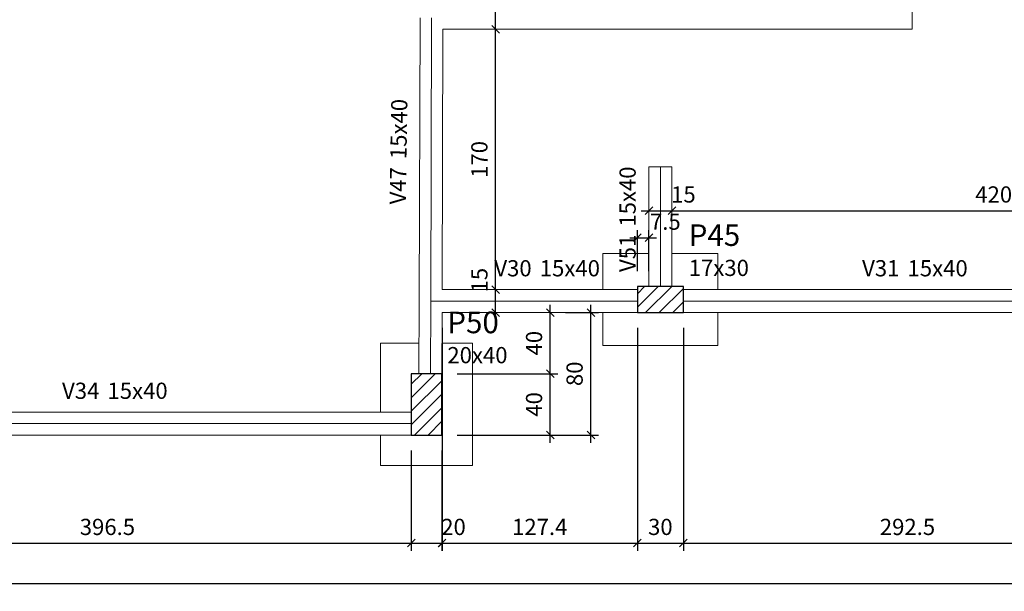
# Model space of a CAD drawing. Units: millimetres. Extents: x 2696 to 4140, y 1910 to 1969.
# Drawn here: x 2828 to 2841, y 1929 to 1936 of the extents above; entities that cross this region are included whole.
import ezdxf

# ---------------------------------------------------------------- set-up
doc = ezdxf.new("R2010")
doc.units = ezdxf.units.MM
for name, color, linetype, lineweight in [('FO-Cotas', 5, 'Continuous', 5), ('FO-Eixos', 5, 'Continuous', 5), ('FO-Hachuras dos pilares', 9, 'Continuous', 5), ('FO-Pilares', 4, 'Continuous', 30), ('FO-Seção das fundações', 9, 'Continuous', 5), ('FO-Textos das vigas', 7, 'Continuous', 5), ('FO-Textos dos pilares', 7, 'Continuous', 5), ('FO-Vigas', 1, 'Continuous', 20)]:
    doc.layers.add(name, color=color, linetype=linetype, lineweight=lineweight)
doc.styles.add('Arial', font='arial.ttf')
doc.styles.get("Standard").update_dxf_attribs({"font": 'arial.ttf'})
doc.dimstyles.new('UM_50.000000', dxfattribs={"dimtxt": 0.18, "dimasz": 0.1, "dimexe": 0.1, "dimexo": 0.2, "dimgap": 0, "dimtad": 1, "dimtih": 1, "dimtoh": 1, "dimdec": 1, "dimlfac": 50, "dimzin": 0, "dimdsep": 46, "dimtxsty": 'Standard', "dimcen": 0.09, "dimdle": 0.1, "dimadec": 1, "dimazin": 2, "dimtfac": 1, "dimtdec": 4, "dimtofl": 0, "dimtmove": 0, "dimatfit": 3, "dimfxl": 1, "dimtolj": 1, "dimarcsym": 0})
pattern_1 = [(45, (2807.25768, 1964.05734), (-0.08838835, 0.08838835), [])]

# ---------------------------------------------------------------- blocks, each defined once
blk = doc.blocks.new('_Oblique')
at = {"color": 0, "linetype": 'ByBlock', "lineweight": -2}
blk.add_line((-0.5, -0.5), (0.5, 0.5), dxfattribs=at)
blk = doc.blocks.new('*D1853')
at = {"layer": 'Defpoints', "color": 0, "transparency": 16777216}
for p in [(2825.584, 1930.607), (2833.514, 1930.607), (2833.514, 1929.195)]:
    blk.add_point(p, dxfattribs=at)
at = {"layer": 'FO-Cotas', "color": 0, "lineweight": -2, "transparency": 16777216}
for p, q in [((2825.584, 1930.407), (2825.584, 1929.095)), ((2833.514, 1930.407), (2833.514, 1929.095)), ((2825.484, 1929.195), (2833.614, 1929.195))]:
    blk.add_line(p, q, dxfattribs=at)
at = {"layer": 'FO-Cotas', "color": 0, "lineweight": -2, "transparency": 16777216, "xscale": 0.1, "yscale": 0.1, "zscale": 0.1, "rotation": 180}
blk.add_blockref('_Oblique', (2825.584, 1929.195), dxfattribs=at)
at = {"layer": 'FO-Cotas', "color": 0, "lineweight": -2, "transparency": 16777216, "xscale": 0.1, "yscale": 0.1, "zscale": 0.1}
blk.add_blockref('_Oblique', (2833.514, 1929.195), dxfattribs=at)
at = {"layer": 'FO-Cotas', "transparency": 16777216, "insert": (2829.549, 1929.407), "char_height": 0.2118, "attachment_point": 5, "rotation": 0.0057, "style": 'Arial'}
blk.add_mtext('\\A1;396.5', dxfattribs=at)
blk = doc.blocks.new('*D1854')
at = {"layer": 'Defpoints', "color": 0, "transparency": 16777216}
for p in [(2833.514, 1930.607), (2833.914, 1930.607), (2833.914, 1929.195)]:
    blk.add_point(p, dxfattribs=at)
at = {"layer": 'FO-Cotas', "color": 0, "lineweight": -2, "transparency": 16777216}
for p, q in [((2833.514, 1930.407), (2833.514, 1929.095)), ((2833.914, 1930.407), (2833.914, 1929.095)), ((2833.414, 1929.195), (2834.014, 1929.195))]:
    blk.add_line(p, q, dxfattribs=at)
at = {"layer": 'FO-Cotas', "color": 0, "lineweight": -2, "transparency": 16777216, "xscale": 0.1, "yscale": 0.1, "zscale": 0.1, "rotation": 180}
blk.add_blockref('_Oblique', (2833.514, 1929.195), dxfattribs=at)
at = {"layer": 'FO-Cotas', "color": 0, "lineweight": -2, "transparency": 16777216, "xscale": 0.1, "yscale": 0.1, "zscale": 0.1}
blk.add_blockref('_Oblique', (2833.914, 1929.195), dxfattribs=at)
at = {"layer": 'FO-Cotas', "transparency": 16777216, "insert": (2834.065, 1929.407), "char_height": 0.2118, "attachment_point": 5, "rotation": 0.0057, "style": 'Arial'}
blk.add_mtext('\\A1;20', dxfattribs=at)
blk = doc.blocks.new('*D1855')
at = {"layer": 'Defpoints', "color": 0, "transparency": 16777216}
for p in [(2833.917, 1932.207), (2836.464, 1932.207), (2836.464, 1929.195)]:
    blk.add_point(p, dxfattribs=at)
at = {"layer": 'FO-Cotas', "color": 0, "lineweight": -2, "transparency": 16777216}
for p, q in [((2833.917, 1932.007), (2833.917, 1929.095)), ((2836.464, 1932.007), (2836.464, 1929.095)), ((2833.817, 1929.195), (2836.564, 1929.195))]:
    blk.add_line(p, q, dxfattribs=at)
at = {"layer": 'FO-Cotas', "color": 0, "lineweight": -2, "transparency": 16777216, "xscale": 0.1, "yscale": 0.1, "zscale": 0.1, "rotation": 180}
blk.add_blockref('_Oblique', (2833.917, 1929.195), dxfattribs=at)
at = {"layer": 'FO-Cotas', "color": 0, "lineweight": -2, "transparency": 16777216, "xscale": 0.1, "yscale": 0.1, "zscale": 0.1}
blk.add_blockref('_Oblique', (2836.464, 1929.195), dxfattribs=at)
at = {"layer": 'FO-Cotas', "transparency": 16777216, "insert": (2835.19, 1929.407), "char_height": 0.2118, "attachment_point": 5, "rotation": 0.0057, "style": 'Arial'}
blk.add_mtext('\\A1;127.4', dxfattribs=at)
blk = doc.blocks.new('*D1856')
at = {"layer": 'Defpoints', "color": 0, "transparency": 16777216}
for p in [(2836.464, 1932.207), (2837.064, 1932.207), (2837.064, 1929.195)]:
    blk.add_point(p, dxfattribs=at)
at = {"layer": 'FO-Cotas', "color": 0, "lineweight": -2, "transparency": 16777216}
for p, q in [((2836.464, 1932.007), (2836.464, 1929.095)), ((2837.064, 1932.007), (2837.064, 1929.095)), ((2836.364, 1929.195), (2837.164, 1929.195))]:
    blk.add_line(p, q, dxfattribs=at)
at = {"layer": 'FO-Cotas', "color": 0, "lineweight": -2, "transparency": 16777216, "xscale": 0.1, "yscale": 0.1, "zscale": 0.1, "rotation": 180}
blk.add_blockref('_Oblique', (2836.464, 1929.195), dxfattribs=at)
at = {"layer": 'FO-Cotas', "color": 0, "lineweight": -2, "transparency": 16777216, "xscale": 0.1, "yscale": 0.1, "zscale": 0.1}
blk.add_blockref('_Oblique', (2837.064, 1929.195), dxfattribs=at)
at = {"layer": 'FO-Cotas', "transparency": 16777216, "insert": (2836.764, 1929.407), "char_height": 0.2118, "attachment_point": 5, "rotation": 0.0057, "style": 'Arial'}
blk.add_mtext('\\A1;30', dxfattribs=at)
blk = doc.blocks.new('*D1857')
at = {"layer": 'Defpoints', "color": 0, "transparency": 16777216}
for p in [(2837.064, 1932.207), (2842.914, 1932.207), (2842.914, 1929.195)]:
    blk.add_point(p, dxfattribs=at)
at = {"layer": 'FO-Cotas', "color": 0, "lineweight": -2, "transparency": 16777216}
for p, q in [((2837.064, 1932.007), (2837.064, 1929.095)), ((2842.914, 1932.007), (2842.914, 1929.095)), ((2836.964, 1929.195), (2843.014, 1929.195))]:
    blk.add_line(p, q, dxfattribs=at)
at = {"layer": 'FO-Cotas', "color": 0, "lineweight": -2, "transparency": 16777216, "xscale": 0.1, "yscale": 0.1, "zscale": 0.1, "rotation": 180}
blk.add_blockref('_Oblique', (2837.064, 1929.195), dxfattribs=at)
at = {"layer": 'FO-Cotas', "color": 0, "lineweight": -2, "transparency": 16777216, "xscale": 0.1, "yscale": 0.1, "zscale": 0.1}
blk.add_blockref('_Oblique', (2842.914, 1929.195), dxfattribs=at)
at = {"layer": 'FO-Cotas', "transparency": 16777216, "insert": (2839.989, 1929.407), "char_height": 0.2118, "attachment_point": 5, "rotation": 0.0057, "style": 'Arial'}
blk.add_mtext('\\A1;292.5', dxfattribs=at)
blk = doc.blocks.new('*D1863')
at = {"layer": 'Defpoints', "color": 0, "transparency": 16777216}
for p in [(2788.404, 1934.707), (2852.399, 1934.137), (2852.399, 1928.666)]:
    blk.add_point(p, dxfattribs=at)
at = {"layer": 'FO-Cotas', "color": 0, "lineweight": -2, "transparency": 16777216}
for p, q in [((2788.404, 1934.507), (2788.404, 1928.566)), ((2852.399, 1933.937), (2852.399, 1928.566)), ((2788.304, 1928.666), (2852.499, 1928.666))]:
    blk.add_line(p, q, dxfattribs=at)
at = {"layer": 'FO-Cotas', "color": 0, "lineweight": -2, "transparency": 16777216, "xscale": 0.1, "yscale": 0.1, "zscale": 0.1, "rotation": 180}
blk.add_blockref('_Oblique', (2788.404, 1928.666), dxfattribs=at)
at = {"layer": 'FO-Cotas', "color": 0, "lineweight": -2, "transparency": 16777216, "xscale": 0.1, "yscale": 0.1, "zscale": 0.1}
blk.add_blockref('_Oblique', (2852.399, 1928.666), dxfattribs=at)
at = {"layer": 'FO-Cotas', "transparency": 16777216, "insert": (2820.402, 1928.877), "char_height": 0.2118, "attachment_point": 5, "rotation": 0.0057, "style": 'Arial'}
blk.add_mtext('\\A1;3199.8', dxfattribs=at)
blk = doc.blocks.new('*D1879')
at = {"layer": 'Defpoints', "color": 0, "transparency": 16777216}
for p in [(2833.914, 1931.407), (2835.327, 1931.407), (2833.914, 1930.607)]:
    blk.add_point(p, dxfattribs=at)
at = {"layer": 'FO-Cotas', "color": 0, "lineweight": -2, "transparency": 16777216}
for p, q in [((2835.327, 1930.507), (2835.327, 1931.507)), ((2834.114, 1931.407), (2835.427, 1931.407)), ((2834.114, 1930.607), (2835.427, 1930.607))]:
    blk.add_line(p, q, dxfattribs=at)
at = {"layer": 'FO-Cotas', "color": 0, "lineweight": -2, "transparency": 16777216, "xscale": 0.1, "yscale": 0.1, "zscale": 0.1}
for p, rotation in [((2835.327, 1931.407), 90), ((2835.327, 1930.607), 270)]:
    blk.add_blockref('_Oblique', p, dxfattribs=dict(at, rotation=rotation))
at = {"layer": 'FO-Cotas', "transparency": 16777216, "insert": (2835.116, 1931.007), "char_height": 0.2118, "attachment_point": 5, "rotation": 90, "style": 'Arial'}
blk.add_mtext('\\A1;40', dxfattribs=at)
blk = doc.blocks.new('*D1880')
at = {"layer": 'Defpoints', "color": 0, "transparency": 16777216}
for p in [(2835.327, 1932.207), (2835.327, 1932.207), (2833.914, 1931.407)]:
    blk.add_point(p, dxfattribs=at)
at = {"layer": 'FO-Cotas', "color": 0, "lineweight": -2, "transparency": 16777216}
for p, q in [((2835.327, 1931.307), (2835.327, 1932.307)), ((2834.114, 1931.407), (2835.427, 1931.407))]:
    blk.add_line(p, q, dxfattribs=at)
at = {"layer": 'FO-Cotas', "color": 0, "lineweight": -2, "transparency": 16777216, "xscale": 0.1, "yscale": 0.1, "zscale": 0.1}
for p, rotation in [((2835.327, 1932.207), 90), ((2835.327, 1931.407), 270)]:
    blk.add_blockref('_Oblique', p, dxfattribs=dict(at, rotation=rotation))
at = {"layer": 'FO-Cotas', "transparency": 16777216, "insert": (2835.116, 1931.807), "char_height": 0.2118, "attachment_point": 5, "rotation": 90, "style": 'Arial'}
blk.add_mtext('\\A1;40', dxfattribs=at)
blk = doc.blocks.new('*D1897')
at = {"layer": 'Defpoints', "color": 0, "transparency": 16777216}
for p in [(2835.327, 1932.207), (2835.857, 1932.207), (2833.914, 1930.607)]:
    blk.add_point(p, dxfattribs=at)
at = {"layer": 'FO-Cotas', "color": 0, "lineweight": -2, "transparency": 16777216}
for p, q in [((2835.857, 1930.507), (2835.857, 1932.307)), ((2835.527, 1932.207), (2835.957, 1932.207)), ((2834.114, 1930.607), (2835.957, 1930.607))]:
    blk.add_line(p, q, dxfattribs=at)
at = {"layer": 'FO-Cotas', "color": 0, "lineweight": -2, "transparency": 16777216, "xscale": 0.1, "yscale": 0.1, "zscale": 0.1}
for p, rotation in [((2835.857, 1932.207), 90), ((2835.857, 1930.607), 270)]:
    blk.add_blockref('_Oblique', p, dxfattribs=dict(at, rotation=rotation))
at = {"layer": 'FO-Cotas', "transparency": 16777216, "insert": (2835.645, 1931.407), "char_height": 0.2118, "attachment_point": 5, "rotation": 90, "style": 'Arial'}
blk.add_mtext('\\A1;80', dxfattribs=at)
blk = doc.blocks.new('*D1900')
at = {"layer": 'Defpoints', "color": 0, "transparency": 16777216}
for p in [(2836.614, 1933.537), (2836.914, 1933.537), (2836.914, 1933.537)]:
    blk.add_point(p, dxfattribs=at)
at = {"layer": 'FO-Cotas', "color": 0, "lineweight": -2, "transparency": 16777216}
blk.add_line((2836.514, 1933.537), (2837.014, 1933.537), dxfattribs=at)
at = {"layer": 'FO-Cotas', "color": 0, "lineweight": -2, "transparency": 16777216, "xscale": 0.1, "yscale": 0.1, "zscale": 0.1, "rotation": 180}
blk.add_blockref('_Oblique', (2836.614, 1933.537), dxfattribs=at)
at = {"layer": 'FO-Cotas', "color": 0, "lineweight": -2, "transparency": 16777216, "xscale": 0.1, "yscale": 0.1, "zscale": 0.1}
blk.add_blockref('_Oblique', (2836.914, 1933.537), dxfattribs=at)
at = {"layer": 'FO-Cotas', "transparency": 16777216, "insert": (2837.065, 1933.749), "char_height": 0.2118, "attachment_point": 5, "rotation": 0.0057, "style": 'Arial'}
blk.add_mtext('\\A1;15', dxfattribs=at)
blk = doc.blocks.new('*D1901')
at = {"layer": 'Defpoints', "color": 0, "transparency": 16777216}
for p in [(2836.914, 1933.537), (2845.314, 1933.537), (2845.314, 1933.537)]:
    blk.add_point(p, dxfattribs=at)
at = {"layer": 'FO-Cotas', "color": 0, "lineweight": -2, "transparency": 16777216}
blk.add_line((2836.814, 1933.537), (2845.414, 1933.537), dxfattribs=at)
at = {"layer": 'FO-Cotas', "color": 0, "lineweight": -2, "transparency": 16777216, "xscale": 0.1, "yscale": 0.1, "zscale": 0.1, "rotation": 180}
blk.add_blockref('_Oblique', (2836.914, 1933.537), dxfattribs=at)
at = {"layer": 'FO-Cotas', "color": 0, "lineweight": -2, "transparency": 16777216, "xscale": 0.1, "yscale": 0.1, "zscale": 0.1}
blk.add_blockref('_Oblique', (2845.314, 1933.537), dxfattribs=at)
at = {"layer": 'FO-Cotas', "transparency": 16777216, "insert": (2841.114, 1933.749), "char_height": 0.2118, "attachment_point": 5, "rotation": 0.0057, "style": 'Arial'}
blk.add_mtext('\\A1;420', dxfattribs=at)
blk = doc.blocks.new('*D1989')
at = {"layer": 'Defpoints', "color": 0, "transparency": 16777216}
for p in [(2834.615, 1932.507), (2834.615, 1932.507), (2834.615, 1932.207)]:
    blk.add_point(p, dxfattribs=at)
at = {"layer": 'FO-Cotas', "color": 0, "lineweight": -2, "transparency": 16777216}
blk.add_line((2834.615, 1932.107), (2834.615, 1932.607), dxfattribs=at)
at = {"layer": 'FO-Cotas', "color": 0, "lineweight": -2, "transparency": 16777216, "xscale": 0.1, "yscale": 0.1, "zscale": 0.1}
for p, rotation in [((2834.615, 1932.507), 90), ((2834.615, 1932.207), 270)]:
    blk.add_blockref('_Oblique', p, dxfattribs=dict(at, rotation=rotation))
at = {"layer": 'FO-Cotas', "transparency": 16777216, "insert": (2834.403, 1932.63), "char_height": 0.2118, "attachment_point": 5, "rotation": 90, "style": 'Arial'}
blk.add_mtext('\\A1;15', dxfattribs=at)
blk = doc.blocks.new('*D1990')
at = {"layer": 'Defpoints', "color": 0, "transparency": 16777216}
for p in [(2834.615, 1935.907), (2834.615, 1935.907), (2834.615, 1932.507)]:
    blk.add_point(p, dxfattribs=at)
at = {"layer": 'FO-Cotas', "color": 0, "lineweight": -2, "transparency": 16777216}
blk.add_line((2834.615, 1932.407), (2834.615, 1936.007), dxfattribs=at)
at = {"layer": 'FO-Cotas', "color": 0, "lineweight": -2, "transparency": 16777216, "xscale": 0.1, "yscale": 0.1, "zscale": 0.1}
for p, rotation in [((2834.615, 1935.907), 90), ((2834.615, 1932.507), 270)]:
    blk.add_blockref('_Oblique', p, dxfattribs=dict(at, rotation=rotation))
at = {"layer": 'FO-Cotas', "transparency": 16777216, "insert": (2834.403, 1934.207), "char_height": 0.2118, "attachment_point": 5, "rotation": 90, "style": 'Arial'}
blk.add_mtext('\\A1;170', dxfattribs=at)
blk = doc.blocks.new('*D1991')
at = {"layer": 'Defpoints', "color": 0, "transparency": 16777216}
for p in [(2834.615, 1936.207), (2834.615, 1936.207), (2834.615, 1935.907)]:
    blk.add_point(p, dxfattribs=at)
at = {"layer": 'FO-Cotas', "color": 0, "lineweight": -2, "transparency": 16777216}
blk.add_line((2834.615, 1935.807), (2834.615, 1936.307), dxfattribs=at)
at = {"layer": 'FO-Cotas', "color": 0, "lineweight": -2, "transparency": 16777216, "xscale": 0.1, "yscale": 0.1, "zscale": 0.1}
for p, rotation in [((2834.615, 1936.207), 90), ((2834.615, 1935.907), 270)]:
    blk.add_blockref('_Oblique', p, dxfattribs=dict(at, rotation=rotation))
at = {"layer": 'FO-Cotas', "transparency": 16777216, "insert": (2834.403, 1936.33), "char_height": 0.2118, "attachment_point": 5, "rotation": 90, "style": 'Arial'}
blk.add_mtext('\\A1;15', dxfattribs=at)
blk = doc.blocks.new('*D2027')
at = {"layer": 'Defpoints', "color": 0, "transparency": 16777216}
for p in [(2836.614, 1933.183), (2836.464, 1932.547), (2836.614, 1932.547)]:
    blk.add_point(p, dxfattribs=at)
at = {"layer": 'FO-Cotas', "color": 0, "lineweight": -2, "transparency": 16777216}
for p, q in [((2836.464, 1932.747), (2836.464, 1933.283)), ((2836.614, 1932.747), (2836.614, 1933.283)), ((2836.364, 1933.183), (2836.714, 1933.183))]:
    blk.add_line(p, q, dxfattribs=at)
at = {"layer": 'FO-Cotas', "color": 0, "lineweight": -2, "transparency": 16777216, "xscale": 0.1, "yscale": 0.1, "zscale": 0.1, "rotation": 180}
blk.add_blockref('_Oblique', (2836.464, 1933.183), dxfattribs=at)
at = {"layer": 'FO-Cotas', "color": 0, "lineweight": -2, "transparency": 16777216, "xscale": 0.1, "yscale": 0.1, "zscale": 0.1}
blk.add_blockref('_Oblique', (2836.614, 1933.183), dxfattribs=at)
at = {"layer": 'FO-Cotas', "transparency": 16777216, "insert": (2836.829, 1933.394), "char_height": 0.2118, "attachment_point": 5, "rotation": 0.0057, "style": 'Arial'}
blk.add_mtext('\\A1;7.5', dxfattribs=at)

msp = doc.modelspace()

# ---------------------------------------------------------------- hatches: boundary and pattern name
at = {"layer": 'FO-Hachuras dos pilares', "linetype": 'Continuous'}
h = msp.add_hatch(dxfattribs=at)
h.set_pattern_fill('ANSI31', color=256, style=0)
h.set_pattern_definition(pattern_1)
h.paths.add_polyline_path([(2836.4643, 1932.5471), (2836.4643, 1932.3771), (2836.4643, 1932.2071), (2836.7643, 1932.2071), (2837.0643, 1932.2071), (2837.0643, 1932.3771), (2837.0643, 1932.5471), (2836.7643, 1932.5471)])
h = msp.add_hatch(dxfattribs=at)
h.set_pattern_fill('ANSI31', color=256, style=0)
h.set_pattern_definition(pattern_1)
h.paths.add_polyline_path([(2833.5143, 1930.6071), (2833.7143, 1930.6071), (2833.9143, 1930.6071), (2833.9143, 1931.0071), (2833.9143, 1931.4071), (2833.7143, 1931.4071), (2833.5143, 1931.4071), (2833.5143, 1931.0071)])

# ---------------------------------------------------------------- linework, layer by layer
at = {"layer": 'FO-Eixos'}
for p, q in [((2833.7671, 1932.3571), (2833.7783, 1936.0571)), ((2836.7643, 1932.5471), (2836.7643, 1934.1117)), ((2833.7643, 1931.4071), (2833.7671, 1932.3571)), ((2833.7671, 1932.3571), (2836.4643, 1932.3571)), ((2837.0643, 1932.3571), (2842.9143, 1932.3571)), ((2825.5843, 1930.7571), (2833.5143, 1930.7571))]:
    msp.add_line(p, q, dxfattribs=at)
at = {"layer": 'FO-Pilares'}
for points in [[(2836.4643, 1932.5471), (2836.4643, 1932.3771), (2836.4643, 1932.2071), (2836.7643, 1932.2071), (2837.0643, 1932.2071), (2837.0643, 1932.3771), (2837.0643, 1932.5471), (2836.7643, 1932.5471), (2836.4643, 1932.5471)], [(2833.5143, 1930.6071), (2833.7143, 1930.6071), (2833.9143, 1930.6071), (2833.9143, 1931.0071), (2833.9143, 1931.4071), (2833.7143, 1931.4071), (2833.5143, 1931.4071), (2833.5143, 1931.0071), (2833.5143, 1930.6071)]]:
    msp.add_lwpolyline(points, close=True, dxfattribs=at)
at = {"layer": 'FO-Seção das fundações'}
for p, q in [((2836.0143, 1932.9771), (2836.0143, 1932.5071)), ((2836.6143, 1932.9771), (2836.0143, 1932.9771)), ((2837.5143, 1932.9771), (2836.9143, 1932.9771)), ((2837.5143, 1932.5071), (2837.5143, 1932.9771)), ((2836.0143, 1932.2071), (2836.0143, 1931.7771)), ((2837.5143, 1931.7771), (2837.5143, 1932.2071)), ((2833.6155, 1931.8071), (2833.1143, 1931.8071)), ((2833.1143, 1931.8071), (2833.1143, 1930.9071)), ((2834.3143, 1931.8071), (2833.9155, 1931.8071)), ((2834.3143, 1930.2071), (2834.3143, 1931.8071)), ((2836.0143, 1931.7771), (2837.5143, 1931.7771)), ((2833.1143, 1930.6071), (2833.1143, 1930.2071)), ((2833.1143, 1930.2071), (2834.3143, 1930.2071))]:
    msp.add_line(p, q, dxfattribs=at)
at = {"layer": 'FO-Vigas'}
for p, q in [((2840.0493, 1935.9071), (2840.0493, 1944.7671)), ((2833.6171, 1932.3576), (2833.6283, 1936.0576)), ((2833.9175, 1932.5071), (2833.9278, 1935.9071)), ((2833.9278, 1935.9071), (2840.0493, 1935.9071)), ((2836.6143, 1934.1117), (2836.9143, 1934.1117)), ((2836.6143, 1932.5471), (2836.6143, 1934.1117)), ((2836.9143, 1932.5471), (2836.9143, 1934.1117)), ((2833.9175, 1932.5071), (2836.4643, 1932.5071)), ((2837.0643, 1932.5071), (2842.9143, 1932.5071)), ((2833.6143, 1931.4071), (2833.6171, 1932.3576)), ((2833.9143, 1931.4071), (2833.9166, 1932.2071)), ((2833.9166, 1932.2071), (2836.4643, 1932.2071)), ((2837.0643, 1932.2071), (2842.9143, 1932.2071)), ((2825.5843, 1930.9071), (2833.5143, 1930.9071)), ((2825.5843, 1930.6071), (2833.5143, 1930.6071))]:
    msp.add_line(p, q, dxfattribs=at)

# ---------------------------------------------------------------- texts
at = {"layer": 'FO-Textos das vigas', "char_height": 0.2118, "line_spacing_factor": 0.798, "style": 'Arial'}
for s, insert, width, attachment_point, rotation in [('15x40', (2833.5168, 1934.2086), 1.2708, 7, 88.99753), ('V47', (2833.5168, 1934.1026), 0.76248, 9, 88.99753), ('15x40', (2836.5088, 1933.3293), 1.2708, 7, 90.00021), ('V51', (2836.5088, 1933.2233), 0.76248, 9, 90.00021)]:
    msp.add_mtext(s, dxfattribs=dict(at, insert=insert, width=width, attachment_point=attachment_point, rotation=rotation))
for s, insert, width, attachment_point in [('V30', (2835.0847, 1932.6132), 0.76248, 9), ('15x40', (2835.1907, 1932.6132), 1.2708, 7), ('V31', (2839.8837, 1932.6132), 0.76248, 9), ('15x40', (2839.9897, 1932.6132), 1.2708, 7), ('V34', (2829.4437, 1931.0132), 0.76248, 9), ('15x40', (2829.5497, 1931.0132), 1.2708, 7)]:
    msp.add_mtext(s, dxfattribs=dict(at, insert=insert, width=width, attachment_point=attachment_point))
at = {"layer": 'FO-Textos dos pilares', "attachment_point": 7, "line_spacing_factor": 0.798, "style": 'Arial'}
for s, insert, char_height, width in [('P45', (2837.1347, 1932.9885), 0.2824, 1.01664), ('17x30', (2837.1347, 1932.6182), 0.2118, 1.2708), ('P50', (2833.9847, 1931.8485), 0.2824, 1.01664), ('20x40', (2833.9847, 1931.4782), 0.2118, 1.2708)]:
    msp.add_mtext(s, dxfattribs=dict(at, insert=insert, char_height=char_height, width=width))

# ---------------------------------------------------------------- dimensions: what is measured, and where the dimension line sits
at = {"layer": 'FO-Cotas'}
for base, p1, p2, override, picture, middle in [((2834.6149, 1936.2071), (2834.6149, 1935.9071), (2834.6149, 1936.2071), {"dimtxt": 0.2118, "dimasz": 0.1, "dimexe": 0.1, "dimexo": 0.2, "dimtad": 1, "dimtih": 0, "dimtoh": 0, "dimdec": 1, "dimlfac": 50, "dimzin": 8, "dimtxsty": 'Arial', "dimblk": 'Oblique', "dimblk1": 'Oblique', "dimblk2": 'Oblique', "dimsah": 1, "dimdle": 0.1, "dimse1": 1, "dimse2": 1, "dimclrt": 256, "dimadec": 1, "dimazin": 3, "dimtmove": 2, "dimldrblk": 'Oblique'}, '*D1991', (2834.4031, 1936.3302)), ((2834.6149, 1935.9071), (2834.6149, 1932.5071), (2834.6149, 1935.9071), {"dimtxt": 0.2118, "dimasz": 0.1, "dimexe": 0.1, "dimexo": 0.2, "dimtad": 1, "dimtih": 0, "dimtoh": 0, "dimdec": 1, "dimlfac": 50, "dimzin": 8, "dimtxsty": 'Arial', "dimblk": 'Oblique', "dimblk1": 'Oblique', "dimblk2": 'Oblique', "dimsah": 1, "dimdle": 0.1, "dimse1": 1, "dimse2": 1, "dimclrt": 256, "dimadec": 1, "dimazin": 3, "dimtmove": 2, "dimldrblk": 'Oblique'}, '*D1990', (2834.4031, 1934.2071)), ((2834.6149, 1932.5071), (2834.6149, 1932.2071), (2834.6149, 1932.5071), {"dimtxt": 0.2118, "dimasz": 0.1, "dimexe": 0.1, "dimexo": 0.2, "dimtad": 1, "dimtih": 0, "dimtoh": 0, "dimdec": 1, "dimlfac": 50, "dimzin": 8, "dimtxsty": 'Arial', "dimblk": 'Oblique', "dimblk1": 'Oblique', "dimblk2": 'Oblique', "dimsah": 1, "dimdle": 0.1, "dimse1": 1, "dimse2": 1, "dimclrt": 256, "dimadec": 1, "dimazin": 3, "dimtmove": 2, "dimldrblk": 'Oblique'}, '*D1989', (2834.4031, 1932.6302)), ((2835.3275, 1932.2071), (2833.9143, 1931.4071), (2835.3275, 1932.2071), {"dimtxt": 0.2118, "dimasz": 0.1, "dimexe": 0.1, "dimexo": 0.2, "dimtad": 1, "dimtih": 0, "dimtoh": 0, "dimdec": 1, "dimlfac": 50, "dimzin": 8, "dimtxsty": 'Arial', "dimblk": 'Oblique', "dimblk1": 'Oblique', "dimblk2": 'Oblique', "dimsah": 1, "dimdle": 0.1, "dimse1": 0, "dimse2": 1, "dimclrt": 256, "dimadec": 1, "dimazin": 3, "dimtmove": 2, "dimldrblk": 'Oblique'}, '*D1880', (2835.1157, 1931.8071)), ((2835.857, 1932.2071), (2833.9143, 1930.6071), (2835.3275, 1932.2071), {"dimtxt": 0.2118, "dimasz": 0.1, "dimexe": 0.1, "dimexo": 0.2, "dimtad": 1, "dimtih": 0, "dimtoh": 0, "dimdec": 1, "dimlfac": 50, "dimzin": 8, "dimtxsty": 'Arial', "dimblk": 'Oblique', "dimblk1": 'Oblique', "dimblk2": 'Oblique', "dimsah": 1, "dimdle": 0.1, "dimse1": 0, "dimse2": 0, "dimclrt": 256, "dimadec": 1, "dimazin": 3, "dimtmove": 2, "dimldrblk": 'Oblique'}, '*D1897', (2835.6452, 1931.4071)), ((2835.3275, 1931.4071), (2833.9143, 1930.6071), (2833.9143, 1931.4071), {"dimtxt": 0.2118, "dimasz": 0.1, "dimexe": 0.1, "dimexo": 0.2, "dimtad": 1, "dimtih": 0, "dimtoh": 0, "dimdec": 1, "dimlfac": 50, "dimzin": 8, "dimtxsty": 'Arial', "dimblk": 'Oblique', "dimblk1": 'Oblique', "dimblk2": 'Oblique', "dimsah": 1, "dimdle": 0.1, "dimse1": 0, "dimse2": 0, "dimclrt": 256, "dimadec": 1, "dimazin": 3, "dimtmove": 2, "dimldrblk": 'Oblique'}, '*D1879', (2835.1157, 1931.0071))]:
    dim = msp.add_linear_dim(base=base, p1=p1, p2=p2, angle=90, dimstyle='UM_50.000000', override=override, dxfattribs=at)
    dim.commit()
    dim.dimension.update_dxf_attribs({"geometry": picture, "text_midpoint": middle, "dimtype": 160, "text_rotation": 90})
for base, p1, p2, override, picture, middle, turn in [((2852.3992796237, 1928.6656391618), (2788.4042796237, 1934.7067391618), (2852.3992796237, 1934.1369391618), {"dimtxt": 0.2118, "dimasz": 0.1, "dimexe": 0.1, "dimexo": 0.2, "dimtad": 1, "dimtih": 0, "dimtoh": 0, "dimdec": 1, "dimlfac": 50, "dimzin": 8, "dimtxsty": 'Arial', "dimblk": 'Oblique', "dimblk1": 'Oblique', "dimblk2": 'Oblique', "dimsah": 1, "dimdle": 0.1, "dimse1": 0, "dimse2": 0, "dimclrt": 256, "dimadec": 1, "dimazin": 3, "dimtmove": 2, "dimldrblk": 'Oblique'}, '*D1863', (2820.4017796237, 1928.8774391618), 0.005729578), ((2836.9143, 1933.5369), (2836.6143, 1933.5369), (2836.9143, 1933.5369), {"dimtxt": 0.2118, "dimasz": 0.1, "dimexe": 0.1, "dimexo": 0.2, "dimtad": 1, "dimtih": 0, "dimtoh": 0, "dimdec": 1, "dimlfac": 50, "dimzin": 8, "dimtxsty": 'Arial', "dimblk": 'Oblique', "dimblk1": 'Oblique', "dimblk2": 'Oblique', "dimsah": 1, "dimdle": 0.1, "dimse1": 1, "dimse2": 1, "dimclrt": 256, "dimadec": 1, "dimazin": 3, "dimtmove": 2, "dimldrblk": 'Oblique'}, '*D1900', (2837.0654, 1933.7487), 0.00573), ((2845.3143, 1933.5369), (2836.9143, 1933.5369), (2845.3143, 1933.5369), {"dimtxt": 0.2118, "dimasz": 0.1, "dimexe": 0.1, "dimexo": 0.2, "dimtad": 1, "dimtih": 0, "dimtoh": 0, "dimdec": 1, "dimlfac": 50, "dimzin": 8, "dimtxsty": 'Arial', "dimblk": 'Oblique', "dimblk1": 'Oblique', "dimblk2": 'Oblique', "dimsah": 1, "dimdle": 0.1, "dimse1": 1, "dimse2": 1, "dimclrt": 256, "dimadec": 1, "dimazin": 3, "dimtmove": 2, "dimldrblk": 'Oblique'}, '*D1901', (2841.1143, 1933.7487), 0.00573), ((2836.6143, 1933.1825), (2836.4643, 1932.5471), (2836.6143, 1932.5471), {"dimtxt": 0.2118, "dimasz": 0.1, "dimexe": 0.1, "dimexo": 0.2, "dimtad": 1, "dimtih": 0, "dimtoh": 0, "dimdec": 1, "dimlfac": 50, "dimzin": 8, "dimtxsty": 'Arial', "dimblk": 'Oblique', "dimblk1": 'Oblique', "dimblk2": 'Oblique', "dimsah": 1, "dimdle": 0.1, "dimse1": 0, "dimse2": 0, "dimclrt": 256, "dimadec": 1, "dimazin": 3, "dimtmove": 2, "dimldrblk": 'Oblique'}, '*D2027', (2836.8289, 1933.3943), 0.00573), ((2836.4643, 1929.1951), (2833.9166, 1932.2071), (2836.4643, 1932.2071), {"dimtxt": 0.2118, "dimasz": 0.1, "dimexe": 0.1, "dimexo": 0.2, "dimtad": 1, "dimtih": 0, "dimtoh": 0, "dimdec": 1, "dimlfac": 50, "dimzin": 8, "dimtxsty": 'Arial', "dimblk": 'Oblique', "dimblk1": 'Oblique', "dimblk2": 'Oblique', "dimsah": 1, "dimdle": 0.1, "dimse1": 0, "dimse2": 0, "dimclrt": 256, "dimadec": 1, "dimazin": 3, "dimtmove": 2, "dimldrblk": 'Oblique'}, '*D1855', (2835.1905, 1929.4069), 0.00573), ((2837.0643, 1929.1951), (2836.4643, 1932.2071), (2837.0643, 1932.2071), {"dimtxt": 0.2118, "dimasz": 0.1, "dimexe": 0.1, "dimexo": 0.2, "dimtad": 1, "dimtih": 0, "dimtoh": 0, "dimdec": 1, "dimlfac": 50, "dimzin": 8, "dimtxsty": 'Arial', "dimblk": 'Oblique', "dimblk1": 'Oblique', "dimblk2": 'Oblique', "dimsah": 1, "dimdle": 0.1, "dimse1": 0, "dimse2": 0, "dimclrt": 256, "dimadec": 1, "dimazin": 3, "dimtmove": 2, "dimldrblk": 'Oblique'}, '*D1856', (2836.7643, 1929.4069), 0.00573), ((2842.9143, 1929.1951), (2837.0643, 1932.2071), (2842.9143, 1932.2071), {"dimtxt": 0.2118, "dimasz": 0.1, "dimexe": 0.1, "dimexo": 0.2, "dimtad": 1, "dimtih": 0, "dimtoh": 0, "dimdec": 1, "dimlfac": 50, "dimzin": 8, "dimtxsty": 'Arial', "dimblk": 'Oblique', "dimblk1": 'Oblique', "dimblk2": 'Oblique', "dimsah": 1, "dimdle": 0.1, "dimse1": 0, "dimse2": 0, "dimclrt": 256, "dimadec": 1, "dimazin": 3, "dimtmove": 2, "dimldrblk": 'Oblique'}, '*D1857', (2839.9893, 1929.4069), 0.00573), ((2833.5143, 1929.1951), (2825.5843, 1930.6071), (2833.5143, 1930.6071), {"dimtxt": 0.2118, "dimasz": 0.1, "dimexe": 0.1, "dimexo": 0.2, "dimtad": 1, "dimtih": 0, "dimtoh": 0, "dimdec": 1, "dimlfac": 50, "dimzin": 8, "dimtxsty": 'Arial', "dimblk": 'Oblique', "dimblk1": 'Oblique', "dimblk2": 'Oblique', "dimsah": 1, "dimdle": 0.1, "dimse1": 0, "dimse2": 0, "dimclrt": 256, "dimadec": 1, "dimazin": 3, "dimtmove": 2, "dimldrblk": 'Oblique'}, '*D1853', (2829.5493, 1929.4069), 0.00573), ((2833.9143, 1929.1951), (2833.5143, 1930.6071), (2833.9143, 1930.6071), {"dimtxt": 0.2118, "dimasz": 0.1, "dimexe": 0.1, "dimexo": 0.2, "dimtad": 1, "dimtih": 0, "dimtoh": 0, "dimdec": 1, "dimlfac": 50, "dimzin": 8, "dimtxsty": 'Arial', "dimblk": 'Oblique', "dimblk1": 'Oblique', "dimblk2": 'Oblique', "dimsah": 1, "dimdle": 0.1, "dimse1": 0, "dimse2": 0, "dimclrt": 256, "dimadec": 1, "dimazin": 3, "dimtmove": 2, "dimldrblk": 'Oblique'}, '*D1854', (2834.0654, 1929.4069), 0.00573)]:
    dim = msp.add_linear_dim(base=base, p1=p1, p2=p2, dimstyle='UM_50.000000', override=override, dxfattribs=at)
    dim.commit()
    dim.dimension.update_dxf_attribs({"geometry": picture, "text_midpoint": middle, "dimtype": 160, "text_rotation": turn})

doc.saveas('drawing.dxf')
